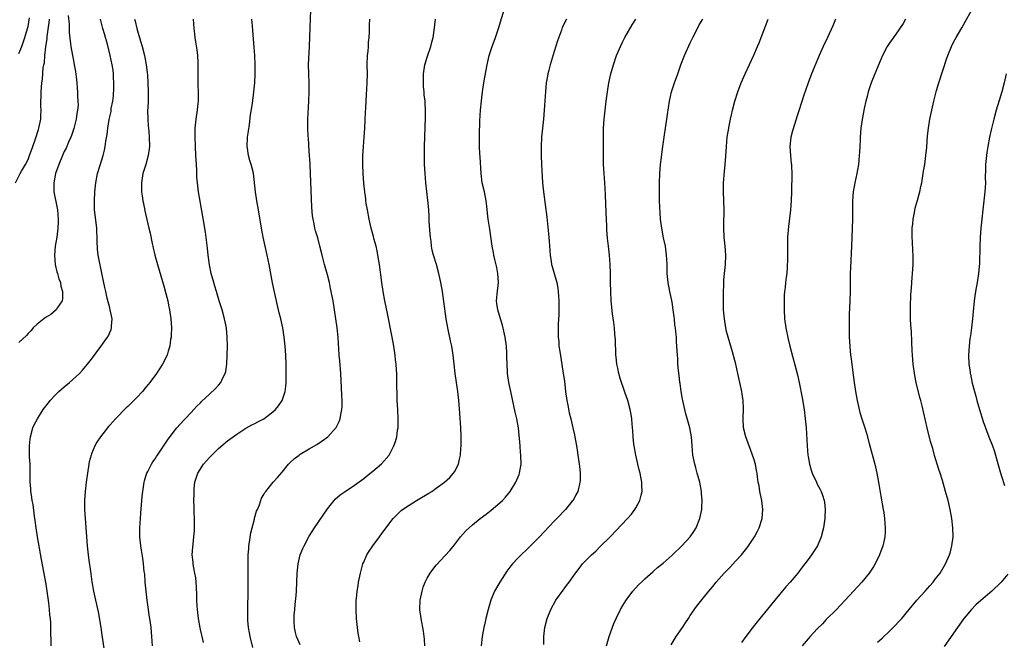
# Model space of a CAD drawing. Units: inches. Extents: x 2631000 to 2634000, y 1452000 to 1455000.
# Drawn here: x 2632085 to 2632302, y 1453854 to 1453991 of the extents above; entities that cross this region are included whole.
import ezdxf

# ---------------------------------------------------------------- set-up
doc = ezdxf.new("R2010")
doc.units = ezdxf.units.IN
doc.header["$MEASUREMENT"] = 0
doc.layers.add('LD26311452_10ft', color=51, linetype='Continuous')

msp = doc.modelspace()

# ---------------------------------------------------------------- linework, layer by layer
at = {"layer": 'LD26311452_10ft'}
for points, elevation in [([(2632274.25, 1453853.75), (2632275.32, 1453854.68), (2632277, 1453856.27), (2632277.74, 1453857), (2632279.34, 1453858.66), (2632279.63, 1453859), (2632281.27, 1453861), (2632282.97, 1453863), (2632284.8, 1453865), (2632285.81, 1453866.19), (2632286.54, 1453867), (2632287, 1453867.63), (2632288.07, 1453869), (2632289.29, 1453871), (2632290.16, 1453873), (2632290.35, 1453873.65), (2632290.69, 1453875), (2632290.93, 1453877), (2632290.91, 1453879), (2632290.68, 1453881), (2632290.31, 1453883), (2632289.83, 1453885), (2632289.29, 1453887), (2632288.58, 1453889.42), (2632288.08, 1453891), (2632287.8, 1453891.8), (2632286.87, 1453894.87), (2632286.45, 1453896.45), (2632286, 1453898), (2632285.25, 1453901), (2632284.15, 1453905.85), (2632283.85, 1453907), (2632283.65, 1453907.65), (2632282.82, 1453911), (2632282.52, 1453912.52), (2632282.18, 1453915), (2632282.01, 1453917), (2632281.94, 1453918.06), (2632281.88, 1453919.88), (2632281.75, 1453922.25), (2632281.65, 1453923.65), (2632281.59, 1453925), (2632281.56, 1453927), (2632281.59, 1453927.59), (2632281.63, 1453930.37), (2632281.76, 1453931.76), (2632281.82, 1453933), (2632281.91, 1453934.09), (2632282, 1453935), (2632282.13, 1453937), (2632282.16, 1453937.84), (2632282.15, 1453939), (2632282.09, 1453940.09), (2632282.03, 1453941.97), (2632281.96, 1453943), (2632281.93, 1453943.93), (2632281.93, 1453945), (2632282.04, 1453945.96), (2632282.13, 1453947), (2632282.44, 1453948.44), (2632282.62, 1453949.38), (2632283.13, 1453951.13), (2632283.61, 1453953), (2632283.84, 1453954.16), (2632284.03, 1453955), (2632284.46, 1453957.54), (2632284.69, 1453959), (2632284.97, 1453961), (2632285.16, 1453962.84), (2632285.33, 1453965.33), (2632285.5, 1453967), (2632285.81, 1453969), (2632286.24, 1453971), (2632286.72, 1453973), (2632287.32, 1453975.32), (2632287.8, 1453977), (2632289.57, 1453982.43), (2632289.77, 1453983), (2632290.57, 1453985), (2632291, 1453985.85), (2632291.64, 1453987), (2632292.89, 1453989.11), (2632295.72, 1453994.28)], 10130), ([(2632095.86, 1453991.86), (2632096.06, 1453989.94), (2632096.09, 1453988.09), (2632096.37, 1453985.63), (2632096.43, 1453985), (2632096.78, 1453983), (2632097, 1453981.9), (2632097.19, 1453981), (2632097.47, 1453979.47), (2632097.64, 1453978.36), (2632097.78, 1453977), (2632097.84, 1453975.84), (2632097.92, 1453975), (2632097.93, 1453974.07), (2632098.01, 1453973), (2632098.05, 1453972.05), (2632097.94, 1453971), (2632097.75, 1453970.25), (2632097.61, 1453969), (2632097.07, 1453966.93), (2632096.58, 1453965.42), (2632096.43, 1453965), (2632095.93, 1453963.93), (2632095.39, 1453962.61), (2632095, 1453961.87), (2632094.58, 1453961), (2632093.77, 1453959), (2632093.09, 1453957), (2632092.67, 1453955), (2632092.72, 1453953.28), (2632092.7, 1453953), (2632093.42, 1453949.42), (2632093.48, 1453949), (2632093.65, 1453947), (2632093.64, 1453946.36), (2632093.58, 1453945), (2632093.32, 1453943), (2632092.99, 1453941), (2632092.81, 1453939), (2632093, 1453937), (2632093.38, 1453935.38), (2632093.51, 1453935), (2632093.82, 1453933.82), (2632094.15, 1453933), (2632094.24, 1453932.24), (2632094.62, 1453931), (2632094.6, 1453929.4), (2632094.51, 1453929), (2632093.49, 1453927.49), (2632093.21, 1453927), (2632092, 1453926), (2632091, 1453925.38), (2632090.49, 1453925), (2632089, 1453923.8), (2632088.14, 1453923), (2632087.62, 1453922.38), (2632087, 1453921.75), (2632086.65, 1453921.35), (2632085, 1453919.79)], 9980), ([(2632136.57, 1453852.57), (2632135.96, 1453855), (2632135.84, 1453855.84), (2632135.61, 1453857), (2632135.46, 1453858.54), (2632135.45, 1453859), (2632135.48, 1453859.48), (2632135.44, 1453861), (2632135.45, 1453862.55), (2632135.51, 1453863.51), (2632135.53, 1453867), (2632135.5, 1453871.5), (2632135.53, 1453873), (2632135.66, 1453874.34), (2632135.69, 1453875), (2632135.8, 1453875.8), (2632136.13, 1453877.87), (2632136.38, 1453879), (2632136.9, 1453880.9), (2632136.92, 1453881.08), (2632137.39, 1453882.61), (2632137.59, 1453883), (2632138.02, 1453884.02), (2632138.5, 1453885.5), (2632139, 1453886.3), (2632139.23, 1453886.77), (2632139.41, 1453887), (2632141.08, 1453889), (2632141.98, 1453890.02), (2632143, 1453891.22), (2632144.46, 1453893), (2632144.73, 1453893.27), (2632145.77, 1453894.23), (2632146.75, 1453895), (2632147, 1453895.17), (2632149, 1453896.38), (2632150.65, 1453897.35), (2632151.86, 1453898.14), (2632153.07, 1453899), (2632154.92, 1453901.08), (2632155.59, 1453902.41), (2632155.8, 1453903), (2632155.94, 1453903.94), (2632156.19, 1453905), (2632156.25, 1453905.75), (2632156.24, 1453907), (2632156.18, 1453908.18), (2632156.13, 1453909.87), (2632155.99, 1453913), (2632155.74, 1453915.74), (2632155.59, 1453917), (2632155.49, 1453918.51), (2632155.48, 1453919.48), (2632155.38, 1453921), (2632155.16, 1453923), (2632154.56, 1453927), (2632154.24, 1453929), (2632153.72, 1453931.72), (2632153.44, 1453933), (2632153, 1453934.69), (2632152.33, 1453937), (2632151.82, 1453939), (2632151.37, 1453941), (2632150.87, 1453942.87), (2632150.41, 1453944.41), (2632150.25, 1453945), (2632150.07, 1453945.93), (2632149.83, 1453947), (2632149.72, 1453947.72), (2632149.58, 1453949.58), (2632149.28, 1453957), (2632149.17, 1453959.17), (2632149, 1453961.93), (2632148.8, 1453964.8), (2632148.76, 1453965.24), (2632148.67, 1453967), (2632148.69, 1453969), (2632148.94, 1453973), (2632148.99, 1453975), (2632148.96, 1453976.96), (2632148.88, 1453979), (2632148.86, 1453981), (2632149.02, 1453985), (2632149.17, 1453989.17), (2632149.37, 1453993)], 10030), ([(2632174.49, 1453853), (2632174.4, 1453854.4), (2632174.21, 1453856.21), (2632174.07, 1453857), (2632173.83, 1453858.17), (2632173.69, 1453859), (2632173.41, 1453861), (2632173.46, 1453863), (2632173.86, 1453865), (2632174.14, 1453865.86), (2632174.56, 1453867), (2632175, 1453867.91), (2632175.67, 1453869), (2632176.23, 1453869.77), (2632177, 1453870.74), (2632179, 1453872.86), (2632180, 1453874), (2632181, 1453875.22), (2632182.37, 1453877), (2632183.62, 1453878.38), (2632184.26, 1453879), (2632185, 1453879.63), (2632186.68, 1453881), (2632188.01, 1453881.99), (2632189.12, 1453882.88), (2632191, 1453884.48), (2632191.57, 1453885), (2632192.26, 1453885.74), (2632193.31, 1453887), (2632194.56, 1453889), (2632195.29, 1453890.71), (2632195.39, 1453891), (2632195.72, 1453893), (2632195.65, 1453895), (2632195.58, 1453895.58), (2632195.47, 1453897), (2632195.38, 1453898.62), (2632195.27, 1453899.27), (2632195.12, 1453901), (2632194.74, 1453903), (2632194.42, 1453904.42), (2632194.13, 1453905.87), (2632193.43, 1453909), (2632193, 1453911), (2632192.73, 1453913), (2632192.69, 1453913.31), (2632192.6, 1453915), (2632192.59, 1453916.59), (2632192.54, 1453917.46), (2632192.49, 1453919), (2632192.22, 1453921), (2632191.59, 1453923.59), (2632191.13, 1453925), (2632190.55, 1453927), (2632190.36, 1453928.36), (2632190.31, 1453929), (2632190.41, 1453930.41), (2632190.71, 1453933), (2632190.61, 1453935), (2632190.33, 1453936.33), (2632189.89, 1453938.11), (2632189.71, 1453939), (2632189.63, 1453939.63), (2632189.36, 1453941), (2632188.78, 1453944.78), (2632188.47, 1453947), (2632188.31, 1453948.31), (2632188.14, 1453949.86), (2632187.99, 1453951), (2632187.61, 1453953), (2632187.15, 1453955), (2632186.88, 1453957), (2632186.7, 1453960.7), (2632186.63, 1453961.37), (2632186.52, 1453963), (2632186.5, 1453965), (2632186.54, 1453965.46), (2632186.63, 1453968.63), (2632186.75, 1453971), (2632186.95, 1453973.05), (2632187.21, 1453975), (2632187.51, 1453977), (2632187.72, 1453978.28), (2632188.23, 1453981), (2632188.7, 1453983), (2632189.34, 1453985), (2632190.05, 1453987), (2632190.71, 1453989), (2632192.2, 1453993.8)], 10060), ([(2632084.21, 1453955), (2632085.24, 1453957), (2632085.58, 1453957.58), (2632086.46, 1453959), (2632087, 1453960.15), (2632087.36, 1453961), (2632088.07, 1453963), (2632088.65, 1453964.65), (2632089.3, 1453966.7), (2632089.41, 1453967), (2632089.79, 1453969), (2632089.79, 1453969.79), (2632089.88, 1453971), (2632089.85, 1453971.85), (2632089.9, 1453975), (2632090.04, 1453977), (2632090.17, 1453977.83), (2632090.36, 1453980.36), (2632090.49, 1453981), (2632090.6, 1453981.4), (2632090.74, 1453983), (2632090.95, 1453984.95), (2632091.2, 1453986.8), (2632091.21, 1453987.21), (2632091.67, 1453990.33), (2632091.71, 1453991)], 9970), ([(2632085, 1453983.5), (2632085.62, 1453985), (2632086.32, 1453987), (2632086.91, 1453989), (2632087, 1453989.41), (2632087.29, 1453991.29)], 9960), ([(2632092.13, 1453853), (2632092.05, 1453857), (2632092, 1453858), (2632091.92, 1453859), (2632091.82, 1453859.82), (2632091.74, 1453861), (2632091.59, 1453862.41), (2632091.46, 1453863.46), (2632091.25, 1453865), (2632091, 1453866.54), (2632089.99, 1453871.99), (2632089.11, 1453877), (2632088.81, 1453879), (2632088.6, 1453880.6), (2632088.45, 1453881.55), (2632088.11, 1453884.11), (2632087.94, 1453885), (2632087.73, 1453886.27), (2632087.65, 1453887), (2632087.64, 1453887.64), (2632087.49, 1453889), (2632087.45, 1453890.55), (2632087.48, 1453891), (2632087.49, 1453891.49), (2632087.44, 1453893), (2632087.36, 1453894.64), (2632087.31, 1453895.31), (2632087.32, 1453897), (2632087.49, 1453898.51), (2632087.53, 1453899), (2632088.08, 1453901), (2632088.38, 1453901.62), (2632089.08, 1453903), (2632090.37, 1453905), (2632091.49, 1453906.51), (2632091.89, 1453907), (2632093, 1453908.21), (2632093.82, 1453909), (2632095, 1453910.06), (2632096.15, 1453911), (2632098.34, 1453913), (2632099, 1453913.71), (2632100.11, 1453915), (2632101, 1453916.16), (2632103.07, 1453918.93), (2632104.54, 1453921), (2632104.71, 1453921.29), (2632105, 1453922.01), (2632105.31, 1453922.69), (2632105.4, 1453923), (2632105.41, 1453923.41), (2632105.53, 1453925), (2632105.12, 1453927), (2632105, 1453927.4), (2632104.45, 1453929.55), (2632104.12, 1453931), (2632103.93, 1453931.93), (2632103.31, 1453934.69), (2632102.88, 1453936.88), (2632102.81, 1453937.19), (2632102.48, 1453939), (2632102.33, 1453940.33), (2632102.23, 1453942.23), (2632102.27, 1453943), (2632102.18, 1453944.18), (2632102.18, 1453945), (2632101.67, 1453949), (2632101.62, 1453951), (2632101.73, 1453953), (2632101.94, 1453955), (2632102.31, 1453957), (2632102.9, 1453958.9), (2632103.58, 1453961), (2632103.86, 1453962.14), (2632104.03, 1453963), (2632104.18, 1453964.18), (2632104.41, 1453965.59), (2632104.59, 1453967), (2632104.91, 1453968.92), (2632105.3, 1453970.7), (2632105.36, 1453971.36), (2632105.68, 1453973), (2632105.84, 1453974.16), (2632105.91, 1453975.91), (2632105.92, 1453977), (2632105.82, 1453978.18), (2632105.83, 1453979), (2632105.76, 1453979.76), (2632105.52, 1453981), (2632105.09, 1453983), (2632104.5, 1453985.5), (2632104.09, 1453987), (2632103.83, 1453987.83), (2632103.51, 1453989), (2632103, 1453991)], 9990), ([(2632110.5, 1453991), (2632110.61, 1453990.61), (2632110.96, 1453989), (2632111.46, 1453987.46), (2632111.58, 1453987), (2632111.81, 1453986.19), (2632112.18, 1453985), (2632112.69, 1453983), (2632113.05, 1453981), (2632113.25, 1453979.25), (2632113.34, 1453978.66), (2632113.42, 1453977), (2632113.48, 1453975), (2632113.45, 1453974.55), (2632113.45, 1453973), (2632113.41, 1453971.41), (2632113.37, 1453971), (2632113.39, 1453969), (2632113.5, 1453967.5), (2632113.62, 1453966.38), (2632113.74, 1453965), (2632113.76, 1453963), (2632113.49, 1453961), (2632112.95, 1453959), (2632112.33, 1453957), (2632111.99, 1453955), (2632112.03, 1453953), (2632112.14, 1453952.14), (2632112.33, 1453951), (2632112.69, 1453949.31), (2632112.77, 1453948.77), (2632113.65, 1453945), (2632113.9, 1453943.9), (2632114.36, 1453941.64), (2632114.51, 1453941), (2632114.62, 1453940.62), (2632114.99, 1453939), (2632115.54, 1453937), (2632117, 1453931.98), (2632117.38, 1453930.62), (2632117.79, 1453929), (2632117.99, 1453927.99), (2632118.2, 1453927), (2632118.49, 1453925), (2632118.61, 1453923), (2632118.58, 1453921.42), (2632118.55, 1453921), (2632118.44, 1453920.44), (2632118.26, 1453919), (2632117.92, 1453917.92), (2632117.67, 1453917), (2632116.68, 1453915), (2632115.98, 1453914.02), (2632115.32, 1453913), (2632113.83, 1453911), (2632113.46, 1453910.54), (2632113, 1453909.92), (2632112.24, 1453909), (2632111, 1453907.66), (2632110.36, 1453907), (2632109.66, 1453906.34), (2632109, 1453905.7), (2632108.63, 1453905.37), (2632106.28, 1453903), (2632105.66, 1453902.34), (2632105, 1453901.58), (2632104.71, 1453901.29), (2632102.97, 1453899), (2632102.18, 1453897.82), (2632101.73, 1453897), (2632101, 1453895.27), (2632100.89, 1453895), (2632100.5, 1453893.5), (2632100.4, 1453893), (2632100.08, 1453891), (2632099.81, 1453889), (2632099.59, 1453887), (2632099.46, 1453885), (2632099.48, 1453883), (2632099.61, 1453881), (2632100.04, 1453875), (2632100.26, 1453873), (2632100.36, 1453872.36), (2632100.81, 1453868.81), (2632101.05, 1453867.05), (2632101.43, 1453865), (2632101.71, 1453863.71), (2632101.9, 1453863), (2632102.44, 1453860.44), (2632103.02, 1453857), (2632103.29, 1453855.29), (2632103.92, 1453851)], 10000), ([(2632114.44, 1453853), (2632114.3, 1453855), (2632114.12, 1453857), (2632114, 1453858), (2632113.86, 1453859), (2632113.72, 1453859.72), (2632113.56, 1453861), (2632113.28, 1453863), (2632113.03, 1453865), (2632112.85, 1453867), (2632112.72, 1453868.72), (2632112.63, 1453869.37), (2632112.46, 1453871), (2632112.29, 1453872.29), (2632111.99, 1453874.01), (2632111.84, 1453875), (2632111.64, 1453877), (2632111.65, 1453879), (2632111.79, 1453881), (2632111.84, 1453882.16), (2632112.03, 1453884.03), (2632112.14, 1453885.86), (2632112.28, 1453887), (2632112.58, 1453889), (2632112.67, 1453889.33), (2632113, 1453890.35), (2632113.18, 1453891), (2632113.41, 1453891.41), (2632114.22, 1453893), (2632114.51, 1453893.49), (2632115, 1453894.15), (2632115.31, 1453894.69), (2632115.56, 1453895), (2632116.74, 1453896.74), (2632117.73, 1453898.27), (2632119, 1453900), (2632119.8, 1453901), (2632121.32, 1453902.68), (2632121.65, 1453903), (2632123, 1453904.41), (2632123.55, 1453905), (2632124.23, 1453905.77), (2632125, 1453906.52), (2632125.23, 1453906.77), (2632127, 1453908.39), (2632128.34, 1453909.66), (2632129, 1453910.41), (2632129.48, 1453911), (2632129.89, 1453911.89), (2632130.48, 1453913), (2632130.59, 1453913.41), (2632130.85, 1453915), (2632130.93, 1453917), (2632130.94, 1453919), (2632130.92, 1453920.92), (2632130.75, 1453923), (2632130.35, 1453925), (2632129.77, 1453927), (2632129.13, 1453929), (2632128.53, 1453931), (2632128.19, 1453932.19), (2632127.93, 1453933), (2632127.39, 1453935), (2632127, 1453936.9), (2632126.72, 1453939), (2632126.56, 1453940.56), (2632126.34, 1453942.34), (2632126.1, 1453944.1), (2632125.57, 1453947.57), (2632124.6, 1453953), (2632124.35, 1453955), (2632124.24, 1453956.24), (2632124.2, 1453957), (2632124.18, 1453957.82), (2632124.04, 1453960.04), (2632124.02, 1453961), (2632123.9, 1453963), (2632123.82, 1453965), (2632123.83, 1453966.17), (2632123.87, 1453967), (2632124.1, 1453969), (2632124.39, 1453971), (2632124.51, 1453972.51), (2632124.56, 1453973), (2632124.58, 1453973.42), (2632124.57, 1453975), (2632124.52, 1453976.52), (2632124.52, 1453981), (2632124.48, 1453981.52), (2632124.42, 1453983), (2632124.28, 1453984.28), (2632123.99, 1453986.01), (2632123.86, 1453987), (2632123.79, 1453987.79), (2632123.64, 1453989), (2632123.5, 1453991)], 10010), ([(2632125.68, 1453853.68), (2632125.37, 1453855), (2632125.29, 1453855.29), (2632125, 1453856.57), (2632124.93, 1453856.93), (2632124.6, 1453859), (2632124.37, 1453861), (2632124.3, 1453861.7), (2632124.22, 1453863), (2632124.21, 1453864.21), (2632124.11, 1453865.89), (2632124.07, 1453867), (2632123.96, 1453867.96), (2632123.79, 1453869), (2632123.49, 1453870.51), (2632123.42, 1453871), (2632123.41, 1453871.41), (2632123.22, 1453873), (2632123.32, 1453874.68), (2632123.39, 1453875.39), (2632123.58, 1453877), (2632123.68, 1453878.32), (2632123.7, 1453879), (2632123.69, 1453879.69), (2632123.7, 1453881), (2632123.66, 1453882.34), (2632123.6, 1453883.6), (2632123.57, 1453885), (2632123.61, 1453886.39), (2632123.6, 1453887), (2632123.65, 1453887.65), (2632123.79, 1453889), (2632124.09, 1453889.91), (2632124.42, 1453891), (2632125.7, 1453893), (2632127, 1453894.47), (2632127.5, 1453895), (2632129, 1453896.45), (2632131, 1453898.12), (2632131.52, 1453898.48), (2632133, 1453899.62), (2632135, 1453900.94), (2632136.37, 1453901.63), (2632137, 1453901.98), (2632137.7, 1453902.3), (2632139, 1453903), (2632141, 1453904.51), (2632141.54, 1453905), (2632142.19, 1453905.81), (2632143, 1453907), (2632143.66, 1453909), (2632143.83, 1453910.17), (2632143.89, 1453911), (2632143.89, 1453911.89), (2632143.94, 1453913), (2632143.91, 1453915), (2632143.82, 1453917), (2632143.68, 1453919), (2632143.49, 1453921), (2632143.17, 1453923), (2632142.71, 1453925), (2632142.36, 1453926.36), (2632142.22, 1453927), (2632141.97, 1453927.97), (2632141.26, 1453931.26), (2632140.92, 1453932.92), (2632140.16, 1453937), (2632139.75, 1453939), (2632138.84, 1453943), (2632138.44, 1453945), (2632137.79, 1453949), (2632137.45, 1453951), (2632137.13, 1453953), (2632136.68, 1453957), (2632136.61, 1453957.39), (2632136.23, 1453959), (2632135.91, 1453959.91), (2632135.64, 1453961), (2632135.4, 1453962.6), (2632135.32, 1453963), (2632135.42, 1453965), (2632135.61, 1453966.39), (2632135.84, 1453967.84), (2632136.08, 1453969.92), (2632136.48, 1453972.48), (2632136.8, 1453975), (2632136.99, 1453977), (2632137.09, 1453979), (2632137.08, 1453981), (2632136.97, 1453983), (2632136.82, 1453984.82), (2632136.55, 1453988.55), (2632136.46, 1453989.54), (2632136.36, 1453991)], 10020), ([(2632147, 1453853.19), (2632146.19, 1453855), (2632145.94, 1453855.94), (2632145.72, 1453857), (2632145.7, 1453858.3), (2632145.66, 1453859), (2632145.69, 1453859.69), (2632145.8, 1453861), (2632145.93, 1453862.07), (2632146.08, 1453864.08), (2632146.18, 1453865), (2632146.29, 1453867), (2632146.36, 1453869), (2632146.4, 1453869.6), (2632146.55, 1453871), (2632147, 1453872.99), (2632147.59, 1453874.41), (2632147.86, 1453875), (2632149, 1453877.13), (2632150.19, 1453879), (2632153, 1453883.18), (2632154.48, 1453885), (2632154.73, 1453885.27), (2632155.8, 1453886.2), (2632156.94, 1453887), (2632159, 1453888.38), (2632160.5, 1453889.5), (2632161, 1453889.86), (2632161.62, 1453890.38), (2632163, 1453891.44), (2632164.96, 1453893.04), (2632166.62, 1453895), (2632167, 1453895.68), (2632167.67, 1453897), (2632168, 1453898), (2632168.31, 1453899), (2632168.49, 1453900.49), (2632168.57, 1453901), (2632168.59, 1453901.41), (2632168.59, 1453903), (2632168.51, 1453905), (2632168.42, 1453907), (2632168.39, 1453908.39), (2632168.35, 1453909), (2632168.33, 1453909.67), (2632168.33, 1453911), (2632168.28, 1453913), (2632168.23, 1453913.77), (2632168.13, 1453915), (2632168.01, 1453916.01), (2632167.91, 1453917), (2632167.64, 1453919), (2632167.31, 1453921), (2632166.22, 1453926.22), (2632165.68, 1453929), (2632165.33, 1453931), (2632165.02, 1453933), (2632164.46, 1453937), (2632164.14, 1453939), (2632163.97, 1453939.97), (2632163.74, 1453941), (2632163.27, 1453942.73), (2632163.17, 1453943.17), (2632162.66, 1453945), (2632162.19, 1453947), (2632161.81, 1453949), (2632161.57, 1453950.43), (2632161.49, 1453951), (2632161.45, 1453951.46), (2632161.25, 1453953), (2632161.07, 1453954.93), (2632160.91, 1453957), (2632160.82, 1453959), (2632160.83, 1453961), (2632160.95, 1453963), (2632161.12, 1453965), (2632161.26, 1453967), (2632161.43, 1453970.57), (2632161.46, 1453971.46), (2632161.55, 1453973), (2632161.65, 1453974.35), (2632161.71, 1453975.71), (2632161.79, 1453977), (2632161.81, 1453979), (2632161.78, 1453981), (2632161.84, 1453983), (2632161.96, 1453983.96), (2632162.04, 1453985), (2632162.07, 1453985.93), (2632162.19, 1453987), (2632162.27, 1453988.27), (2632162.25, 1453989), (2632162.26, 1453989.74), (2632162.37, 1453991)], 10040), ([(2632160.13, 1453853.87), (2632159.9, 1453855), (2632159.79, 1453855.79), (2632159.64, 1453857), (2632159.45, 1453859), (2632159.33, 1453861), (2632159.38, 1453862.62), (2632159.38, 1453863), (2632159.41, 1453863.41), (2632159.59, 1453865), (2632159.79, 1453866.21), (2632159.89, 1453867), (2632160.27, 1453869), (2632160.82, 1453871), (2632161, 1453871.43), (2632161.72, 1453873), (2632162.19, 1453873.81), (2632163, 1453875.02), (2632164.5, 1453877), (2632165, 1453877.72), (2632165.95, 1453879), (2632167, 1453880.38), (2632167.49, 1453881), (2632169.25, 1453882.75), (2632169.53, 1453883), (2632171, 1453883.97), (2632172.62, 1453885), (2632175.38, 1453886.62), (2632176, 1453887), (2632177, 1453887.68), (2632178.84, 1453889), (2632179.96, 1453890.04), (2632180.83, 1453891), (2632181, 1453891.28), (2632181.9, 1453893), (2632182.12, 1453894.12), (2632182.35, 1453895), (2632182.41, 1453896.41), (2632182.47, 1453897), (2632182.48, 1453897.52), (2632182.48, 1453899), (2632182.42, 1453901), (2632182.21, 1453904.21), (2632181.97, 1453907), (2632181.76, 1453909), (2632181.19, 1453913), (2632180.95, 1453915), (2632180.75, 1453917), (2632180.44, 1453919), (2632180.16, 1453920.16), (2632179.52, 1453923), (2632179.18, 1453925), (2632178.35, 1453931), (2632178.02, 1453933), (2632177.59, 1453935), (2632177.02, 1453937), (2632176.42, 1453939), (2632176.11, 1453940.11), (2632175.97, 1453941), (2632175.85, 1453942.15), (2632175.7, 1453943), (2632175.64, 1453943.64), (2632175.46, 1453946.54), (2632175.47, 1453947.47), (2632175.37, 1453949), (2632175.18, 1453951.18), (2632174.74, 1453955), (2632174.56, 1453957), (2632174.44, 1453959), (2632174.38, 1453961), (2632174.39, 1453961.61), (2632174.41, 1453963), (2632174.61, 1453969.39), (2632174.61, 1453971), (2632174.53, 1453972.53), (2632174.52, 1453973), (2632174.37, 1453974.37), (2632174.35, 1453975), (2632174.22, 1453976.22), (2632174.18, 1453977), (2632174.19, 1453977.81), (2632174.17, 1453979), (2632174.49, 1453981), (2632175, 1453982.69), (2632175.83, 1453985), (2632176.05, 1453985.95), (2632176.34, 1453987), (2632176.56, 1453988.56), (2632176.84, 1453991)], 10050), ([(2632205.68, 1453991), (2632204.79, 1453989.21), (2632204.6, 1453988.6), (2632203.73, 1453986.27), (2632203, 1453983.92), (2632202.14, 1453981), (2632201.83, 1453979.83), (2632201.62, 1453979), (2632201.54, 1453978.46), (2632201.26, 1453977), (2632201.07, 1453975.07), (2632200.82, 1453971), (2632200.65, 1453969), (2632200.3, 1453965.7), (2632200.24, 1453965), (2632200.12, 1453963), (2632200.12, 1453961), (2632200.19, 1453959), (2632200.34, 1453956.34), (2632200.46, 1453955), (2632200.68, 1453953), (2632201.4, 1453947.4), (2632201.76, 1453943.76), (2632201.9, 1453942.1), (2632202.04, 1453940.04), (2632202.14, 1453939), (2632202.37, 1453937.63), (2632202.44, 1453937), (2632202.54, 1453936.54), (2632203, 1453935), (2632203.55, 1453933), (2632203.77, 1453931.77), (2632203.87, 1453931), (2632204.02, 1453929), (2632204.02, 1453928.02), (2632204.05, 1453927), (2632204.04, 1453925.96), (2632203.87, 1453923.87), (2632203.85, 1453923), (2632203.86, 1453921), (2632203.99, 1453919.99), (2632204.05, 1453919), (2632204.21, 1453917.79), (2632204.45, 1453916.45), (2632205.01, 1453913), (2632205.25, 1453911.25), (2632205.52, 1453909), (2632205.82, 1453907), (2632206.04, 1453905.96), (2632206.33, 1453904.33), (2632206.68, 1453903), (2632207.14, 1453901), (2632207.45, 1453899.45), (2632207.55, 1453899), (2632207.9, 1453897), (2632208.08, 1453896.08), (2632208.23, 1453895), (2632208.53, 1453893), (2632208.56, 1453892.56), (2632208.74, 1453891), (2632208.71, 1453889.29), (2632208.68, 1453889), (2632208.55, 1453888.55), (2632208.18, 1453887), (2632207.8, 1453886.2), (2632207.15, 1453885), (2632207, 1453884.81), (2632205.52, 1453883), (2632203.6, 1453881), (2632203, 1453880.41), (2632199.73, 1453877), (2632199, 1453876.21), (2632197, 1453874.18), (2632195.72, 1453873), (2632195, 1453872.29), (2632193.78, 1453871), (2632193.42, 1453870.58), (2632192.57, 1453869.43), (2632190.99, 1453867), (2632189.86, 1453865), (2632189, 1453863), (2632188.43, 1453861), (2632187.96, 1453859), (2632187.75, 1453858.25), (2632187.49, 1453857), (2632187.11, 1453855), (2632186.87, 1453853)], 10070), ([(2632200.75, 1453853.24), (2632200.72, 1453855), (2632200.93, 1453857), (2632201.45, 1453859), (2632202.28, 1453861), (2632203.4, 1453863), (2632205, 1453865.22), (2632205.73, 1453866.27), (2632206.32, 1453867), (2632207.71, 1453869), (2632208.26, 1453869.74), (2632209.25, 1453871), (2632211.22, 1453873), (2632212.15, 1453873.85), (2632213.17, 1453874.83), (2632215.34, 1453877), (2632219.14, 1453881), (2632220.03, 1453881.97), (2632220.78, 1453883), (2632221, 1453883.37), (2632221.9, 1453885), (2632222.17, 1453886.17), (2632222.4, 1453887), (2632222.34, 1453888.34), (2632222.34, 1453889), (2632222.21, 1453889.79), (2632221.96, 1453891), (2632221.75, 1453891.75), (2632221.48, 1453893), (2632221.37, 1453893.37), (2632221.01, 1453895), (2632220.65, 1453897), (2632220.59, 1453897.41), (2632220.43, 1453899), (2632220.37, 1453900.37), (2632220.18, 1453901.82), (2632220.09, 1453903), (2632219.94, 1453903.94), (2632219.73, 1453905), (2632219.21, 1453907), (2632218.63, 1453908.63), (2632218.3, 1453909.7), (2632217.83, 1453911), (2632217.62, 1453911.62), (2632217.25, 1453913), (2632217, 1453914.11), (2632216.82, 1453915), (2632216.63, 1453916.63), (2632216.6, 1453917), (2632216.49, 1453920.49), (2632216.46, 1453921), (2632216.39, 1453921.61), (2632216.3, 1453923), (2632216.18, 1453924.18), (2632215.89, 1453926.11), (2632215.59, 1453929), (2632215.46, 1453931), (2632215.42, 1453933), (2632215.41, 1453935), (2632215.35, 1453937), (2632215.18, 1453939), (2632214.94, 1453941), (2632214.76, 1453942.76), (2632214.63, 1453944.63), (2632214.61, 1453945.39), (2632214.43, 1453948.43), (2632214.32, 1453952.32), (2632214.22, 1453953.78), (2632214.16, 1453955), (2632214, 1453957), (2632213.9, 1453959), (2632213.86, 1453962.14), (2632213.87, 1453965), (2632213.9, 1453967), (2632214.01, 1453969), (2632214.21, 1453971), (2632214.47, 1453973), (2632214.76, 1453975), (2632215.08, 1453977), (2632215.5, 1453979), (2632216.07, 1453981), (2632216.76, 1453983), (2632217.59, 1453985), (2632218.04, 1453985.96), (2632218.59, 1453987), (2632220.21, 1453989.79), (2632221, 1453991.03)], 10080), ([(2632214.55, 1453853), (2632215.14, 1453855), (2632216.15, 1453857.85), (2632216.67, 1453859), (2632217.65, 1453861), (2632218.14, 1453861.86), (2632218.84, 1453863), (2632220.31, 1453865), (2632221.6, 1453866.4), (2632222.22, 1453867), (2632223, 1453867.71), (2632224.74, 1453869.26), (2632225, 1453869.46), (2632225.81, 1453870.19), (2632227, 1453871.18), (2632229, 1453872.97), (2632231.13, 1453875), (2632232.97, 1453877), (2632233.81, 1453878.19), (2632234.3, 1453879), (2632235.13, 1453881), (2632235.52, 1453883), (2632235.55, 1453883.55), (2632235.6, 1453885), (2632235.48, 1453886.52), (2632235.46, 1453887), (2632235.08, 1453889), (2632234.56, 1453891), (2632234.21, 1453892.21), (2632234.01, 1453893), (2632233.59, 1453895), (2632233.39, 1453897), (2632233.25, 1453899), (2632232.92, 1453901), (2632232.06, 1453904.06), (2632231.82, 1453905), (2632231.36, 1453907), (2632231.32, 1453907.32), (2632230.99, 1453909), (2632230.76, 1453910.76), (2632230.72, 1453911), (2632230.56, 1453912.56), (2632230.4, 1453913.6), (2632230.29, 1453915), (2632230.24, 1453916.24), (2632230.16, 1453917), (2632230.07, 1453919), (2632229.99, 1453919.99), (2632229.94, 1453921), (2632229.84, 1453922.16), (2632229.73, 1453923), (2632229.63, 1453923.63), (2632229.5, 1453925), (2632229.43, 1453925.43), (2632229.26, 1453927), (2632229, 1453928.65), (2632228.93, 1453929.07), (2632228.51, 1453931), (2632228.13, 1453933), (2632227.94, 1453935), (2632227.88, 1453937), (2632227.81, 1453938.19), (2632227.79, 1453939), (2632227.71, 1453939.71), (2632227.52, 1453941), (2632227.11, 1453942.89), (2632226.7, 1453945), (2632226.47, 1453947), (2632226.36, 1453948.36), (2632226.33, 1453949.67), (2632226.25, 1453951), (2632226.2, 1453952.2), (2632226.21, 1453955), (2632226.3, 1453957), (2632226.46, 1453959), (2632226.65, 1453960.65), (2632226.71, 1453961.29), (2632226.94, 1453963), (2632227.22, 1453965), (2632227.84, 1453969), (2632227.97, 1453970.03), (2632228.4, 1453973), (2632228.83, 1453975), (2632229.5, 1453977), (2632230.24, 1453979), (2632230.94, 1453981), (2632231.72, 1453983), (2632233, 1453985.85), (2632233.56, 1453987), (2632234.71, 1453989.29), (2632235, 1453989.79), (2632235.74, 1453991)], 10090), ([(2632228.78, 1453853.22), (2632229.92, 1453855), (2632231.27, 1453857), (2632231.94, 1453858.06), (2632232.6, 1453859), (2632233, 1453859.63), (2632234.38, 1453861.62), (2632235, 1453862.39), (2632235.26, 1453862.74), (2632237.11, 1453865), (2632237.98, 1453866.02), (2632238.73, 1453867), (2632240.5, 1453869), (2632241.74, 1453870.26), (2632243, 1453871.61), (2632244.27, 1453873), (2632244.6, 1453873.4), (2632245.48, 1453874.52), (2632245.85, 1453875), (2632247.19, 1453877), (2632247.79, 1453878.21), (2632248.22, 1453879), (2632248.85, 1453881), (2632248.99, 1453883), (2632248.76, 1453885), (2632248.37, 1453887), (2632248.19, 1453888.19), (2632248.01, 1453889), (2632247.81, 1453890.19), (2632247.73, 1453891), (2632247.63, 1453891.63), (2632247.36, 1453893), (2632247, 1453894.18), (2632246.74, 1453895), (2632246.25, 1453896.25), (2632245.23, 1453899), (2632244.75, 1453901), (2632244.66, 1453903), (2632244.75, 1453905.25), (2632244.67, 1453907), (2632244.43, 1453908.43), (2632244.34, 1453909), (2632243.48, 1453913), (2632243.02, 1453915.02), (2632242.62, 1453916.62), (2632242.29, 1453917.71), (2632241.72, 1453919.72), (2632241.33, 1453921), (2632241, 1453922.24), (2632240.83, 1453923), (2632240.52, 1453925), (2632240.36, 1453927), (2632240.32, 1453929.68), (2632240.34, 1453931), (2632240.39, 1453932.39), (2632240.39, 1453933), (2632240.42, 1453933.58), (2632240.54, 1453935), (2632240.74, 1453937), (2632240.84, 1453939), (2632240.73, 1453941), (2632240.51, 1453943), (2632240.37, 1453945), (2632240.38, 1453945.62), (2632240.48, 1453949), (2632240.42, 1453951), (2632240.32, 1453953), (2632240.33, 1453955), (2632240.52, 1453957.48), (2632240.69, 1453959), (2632240.85, 1453960.85), (2632241, 1453963), (2632241.17, 1453965), (2632241.47, 1453967), (2632241.56, 1453967.56), (2632241.85, 1453969), (2632242.08, 1453969.92), (2632242.3, 1453971), (2632242.81, 1453973), (2632243.46, 1453975), (2632244.25, 1453977), (2632245.13, 1453979), (2632247, 1453983.11), (2632247.84, 1453985), (2632248.19, 1453985.81), (2632248.67, 1453987), (2632250.16, 1453991)], 10100), ([(2632265, 1453991.03), (2632264.42, 1453989.58), (2632263.28, 1453987), (2632262.34, 1453985), (2632261.44, 1453983), (2632260.7, 1453981.3), (2632259.76, 1453979), (2632259, 1453977), (2632257.94, 1453974.06), (2632257, 1453971.09), (2632256.48, 1453969.52), (2632256.35, 1453969), (2632255.55, 1453966.45), (2632255.15, 1453965), (2632254.92, 1453963), (2632255.07, 1453961), (2632255.25, 1453959.25), (2632255.3, 1453959), (2632255.32, 1453958.68), (2632255.36, 1453957), (2632255.31, 1453953), (2632255.26, 1453951), (2632255.12, 1453949), (2632254.67, 1453945.33), (2632254.47, 1453943), (2632254.41, 1453941), (2632254.41, 1453937.59), (2632254.4, 1453937), (2632254.37, 1453936.37), (2632254.27, 1453935), (2632254.18, 1453934.18), (2632254.02, 1453933), (2632253.91, 1453931.91), (2632253.79, 1453931), (2632253.74, 1453930.26), (2632253.67, 1453929), (2632253.67, 1453927), (2632253.8, 1453925), (2632254.06, 1453923), (2632254.56, 1453920.56), (2632254.96, 1453918.96), (2632256.64, 1453912.64), (2632257, 1453911), (2632257.64, 1453907.64), (2632258.08, 1453905), (2632258.36, 1453903), (2632258.54, 1453901), (2632258.76, 1453897), (2632258.95, 1453895), (2632259, 1453894.66), (2632259.3, 1453893), (2632259.67, 1453891.67), (2632259.91, 1453891), (2632260.81, 1453889), (2632261, 1453888.62), (2632261.57, 1453887.57), (2632261.84, 1453887), (2632262.16, 1453886.16), (2632262.53, 1453885), (2632262.6, 1453884.6), (2632262.77, 1453883), (2632262.69, 1453881.31), (2632262.69, 1453881), (2632262.4, 1453879), (2632261.86, 1453877), (2632261.02, 1453875), (2632259.75, 1453873), (2632259, 1453871.96), (2632258.27, 1453871), (2632257.7, 1453870.3), (2632256.72, 1453869), (2632255.04, 1453867), (2632254.07, 1453865.93), (2632251.62, 1453863), (2632247.76, 1453858.24), (2632246.88, 1453857.12), (2632245.23, 1453855), (2632244.29, 1453853.71)], 10110), ([(2632280.48, 1453991), (2632279.92, 1453990.08), (2632279, 1453988.66), (2632277.78, 1453987), (2632277, 1453985.89), (2632276.45, 1453985), (2632275.42, 1453983), (2632275, 1453982.12), (2632273.66, 1453979), (2632272.85, 1453977), (2632272.22, 1453975), (2632271.99, 1453974.01), (2632271.71, 1453973), (2632271.34, 1453971.34), (2632270.89, 1453968.89), (2632270.63, 1453967), (2632270.49, 1453965), (2632270.48, 1453964.48), (2632270.4, 1453963), (2632270.3, 1453961.7), (2632270.27, 1453961), (2632270.06, 1453959), (2632269.85, 1453957.85), (2632269.71, 1453957), (2632269.26, 1453955), (2632268.91, 1453953), (2632268.78, 1453951), (2632268.77, 1453947), (2632268.71, 1453945), (2632268.54, 1453941), (2632268.32, 1453936.32), (2632268.29, 1453935), (2632268.29, 1453933.71), (2632268.26, 1453932.26), (2632268.25, 1453931), (2632268.18, 1453929), (2632268.04, 1453925.96), (2632268.02, 1453925), (2632268.02, 1453923), (2632268.07, 1453921), (2632268.18, 1453919), (2632268.29, 1453917.71), (2632268.59, 1453915), (2632268.83, 1453913.17), (2632269.14, 1453911), (2632269.44, 1453909), (2632269.78, 1453907), (2632270.21, 1453905), (2632270.38, 1453904.38), (2632270.81, 1453903), (2632271.48, 1453901), (2632271.85, 1453899.85), (2632272.43, 1453897.57), (2632273.68, 1453893), (2632274.12, 1453891), (2632274.56, 1453888.56), (2632275, 1453885.97), (2632275.54, 1453883), (2632275.65, 1453882.35), (2632275.83, 1453881), (2632275.88, 1453879.88), (2632275.99, 1453879), (2632275.98, 1453878.02), (2632275.9, 1453877), (2632275.58, 1453875.58), (2632275.47, 1453875), (2632274.76, 1453873), (2632273.79, 1453871), (2632273.48, 1453870.52), (2632272.48, 1453869), (2632270.84, 1453867), (2632269.94, 1453866.06), (2632268.99, 1453865), (2632265.21, 1453861), (2632263, 1453858.74), (2632262.16, 1453857.84), (2632261, 1453856.68), (2632259.44, 1453855), (2632257.68, 1453853)], 10120), ([(2632302.63, 1453979), (2632302.18, 1453977), (2632301.7, 1453975), (2632301.13, 1453973.13), (2632300.46, 1453971), (2632299.91, 1453969), (2632299.35, 1453966.65), (2632298.98, 1453965.02), (2632298.58, 1453963), (2632298.36, 1453961.64), (2632298.28, 1453961), (2632298.11, 1453959), (2632298.11, 1453957.89), (2632298.04, 1453956.04), (2632298.06, 1453955), (2632298.03, 1453953.97), (2632297.97, 1453953), (2632297.75, 1453951), (2632297.5, 1453949), (2632297.27, 1453947), (2632297.07, 1453945), (2632296.91, 1453943), (2632296.82, 1453940.82), (2632296.75, 1453937.25), (2632296.58, 1453935), (2632296.28, 1453933), (2632295.92, 1453931), (2632295.6, 1453929), (2632295.34, 1453926.66), (2632295.2, 1453925), (2632295, 1453923), (2632294.77, 1453921.23), (2632294.67, 1453920.67), (2632294.46, 1453919), (2632294.34, 1453917), (2632294.44, 1453915), (2632294.68, 1453913.32), (2632294.74, 1453913), (2632294.79, 1453912.79), (2632295.19, 1453910.81), (2632295.64, 1453909), (2632295.95, 1453907.95), (2632296.18, 1453907), (2632296.76, 1453905), (2632297.6, 1453902.4), (2632298.09, 1453901), (2632298.85, 1453899), (2632299.64, 1453897), (2632299.99, 1453895.99), (2632300.29, 1453895), (2632300.86, 1453892.86), (2632301.31, 1453891.31), (2632301.65, 1453890.35), (2632302.29, 1453888.29)], 10140), ([(2632303, 1453868.73), (2632301.53, 1453867), (2632299.47, 1453865), (2632297.04, 1453862.96), (2632295.99, 1453862.01), (2632294.98, 1453861), (2632293.33, 1453859), (2632291.89, 1453857), (2632289, 1453852.8)], 10140)]:
    msp.add_lwpolyline(points, dxfattribs=dict(at, elevation=elevation))

doc.saveas('drawing.dxf')
